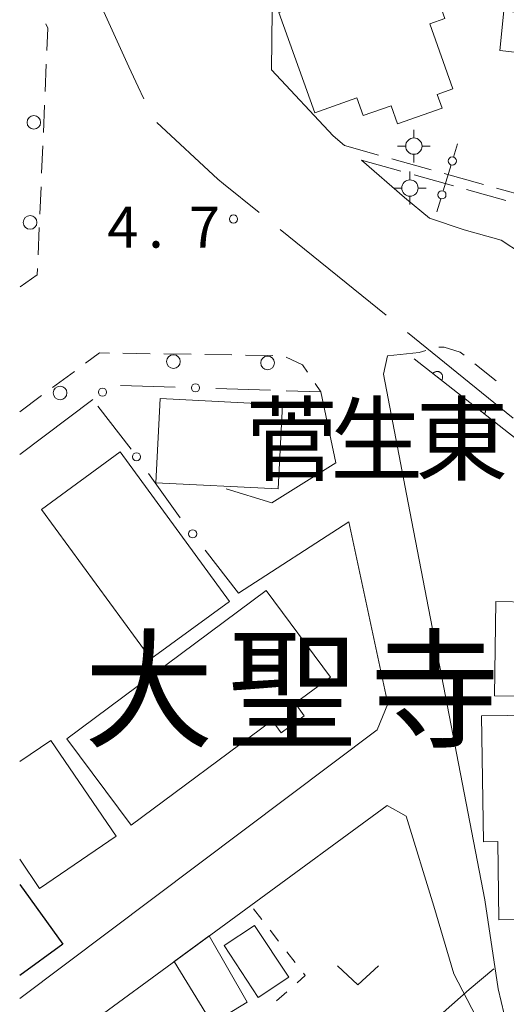
# Model space of a CAD drawing. Units: millimetres. Extents: x -76000 to -74000, y 33000 to 34500.
# Drawn here: x -76000 to -75955, y 34182 to 34272 of the extents above; entities that cross this region are included whole.
import ezdxf

# ---------------------------------------------------------------- set-up
doc = ezdxf.new("R2010")
doc.units = ezdxf.units.MM
for name, color, linetype, lineweight in [('110600_大字・町・丁目界', 7, 'Continuous', 20), ('210100_道路縁（街区線）', 7, 'Continuous', 15), ('210600_庭園路等', 7, 'Continuous', 15), ('221300_歩道', 7, 'Continuous', 9), ('223800_並木', 7, 'Continuous', 9), ('300100_普通建物', 7, 'Continuous', 15), ('300200_堅ろう建物', 7, 'Continuous', 30), ('420500_灯ろう', 7, 'Continuous', 15), ('420706_鳥居（真形）', 7, 'Continuous', 15), ('611000_被覆(直)', 7, 'Continuous', 20), ('613000_垣', 7, 'Continuous', 20), ('630100_植生界', 7, 'Continuous', 9), ('631300_畑', 7, 'Continuous', 9), ('731200_図化機測定による標高点', 7, 'Continuous', 20), ('731207_図化機測定による標高点（注記）', 7, 'Continuous', 20), ('811400_大字・町・丁目', 7, 'Continuous', 0), ('813100_建物の名称', 7, 'Continuous', 0)]:
    doc.layers.add(name, color=color, linetype=linetype, lineweight=lineweight)
doc.styles.add('Style-Kanji', font='txt')
doc.styles.add('Style-WORKING', font='txt')

msp = doc.modelspace()

# ---------------------------------------------------------------- linework, layer by layer
at = {"layer": '110600_大字・町・丁目界'}
for p, q in [((-75976.079, 34252.857), (-75966.357, 34245)), ((-75964.412, 34243.429), (-75954.69, 34235.572))]:
    msp.add_line(p, q, dxfattribs=at)
at = {"layer": '110600_大字・町・丁目界', "flags": 128}
for points in [[(-75993.801, 34276.221), (-75989.97, 34267.78), (-75989.13, 34265.94), (-75988.597, 34264.856)], [(-75987.404, 34262.68), (-75981.81, 34257.49), (-75981.28, 34257.06), (-75978.023, 34254.428)], [(-75956.482, 34185.04), (-75958.75, 34183.14), (-75965.908, 34176.831)]]:
    msp.add_lwpolyline(points, dxfattribs=at)
at = {"layer": '210100_道路縁（街区線）', "flags": 128}
for points in [[(-75905.05, 34286.55), (-75906.32, 34262.3), (-75906.03, 34259.18), (-75903.46, 34246.33), (-75906.55, 34235.53), (-75907.87, 34230.76), (-75908.72, 34228.7), (-75909.45, 34227.73), (-75910.47, 34227), (-75912.27, 34226.46), (-75914.7, 34226.2), (-75917.42, 34226.25), (-75922.55, 34227.1), (-75925.38, 34227.73), (-75926.9, 34228.71), (-75952.08, 34249.45), (-75955.82, 34251.89), (-75959.21, 34252.83), (-75962.37, 34253.89), (-75964.68, 34255.81), (-75968.62, 34259.22)], [(-75970.18, 34260.56), (-75971.23, 34261.47), (-75976.88, 34267.5), (-75976.83, 34272.91)], [(-75954.24, 34178.17), (-75955.52, 34180.88), (-75956.07, 34183.22), (-75957.29, 34191.36), (-75964.18, 34226.99), (-75966.62, 34239.6), (-75966.23, 34241.28), (-75963.32, 34241.57)], [(-75975.54, 34238.07), (-75972.37, 34237.97), (-75970.97, 34231.46)], [(-76000, 34232.21), (-75993.29, 34237.27)], [(-75981.05, 34229.06), (-75976.85, 34227.8), (-75970.97, 34231.46)], [(-75969.8, 34226.04), (-75966.21, 34209.34), (-75967.18, 34206.96), (-76000, 34182.32)], [(-75969.8, 34226.04), (-75979.92, 34219.51)], [(-76000, 34175.32), (-75978.79, 34190.86), (-75966.26, 34200.04), (-75964.54, 34199.05), (-75961.99, 34190.78), (-75960.15, 34184.6), (-75958.1, 34180.64), (-75955.79, 34176.9)]]:
    msp.add_lwpolyline(points, dxfattribs=at)
at = {"layer": '210600_庭園路等'}
for p, q in [((-75967.06, 34259.688), (-75970.18, 34260.56)), ((-75962.245, 34258.343), (-75965.856, 34259.352)), ((-75968.62, 34259.22), (-75965.009, 34258.208)), ((-75963.805, 34257.871), (-75960.194, 34256.859)), ((-75957.429, 34256.998), (-75961.041, 34258.007)), ((-75952.614, 34255.652), (-75956.225, 34256.661)), ((-75958.991, 34256.522), (-75955.38, 34255.511))]:
    msp.add_line(p, q, dxfattribs=at)
at = {"layer": '221300_歩道'}
for p, q in [((-75997.56, 34268.021), (-75997.666, 34265.523)), ((-75997.719, 34264.275), (-75997.825, 34261.777)), ((-75997.878, 34260.528), (-75997.985, 34258.03)), ((-75998.038, 34256.781), (-75998.144, 34254.284)), ((-75998.197, 34253.035), (-75998.303, 34250.537)), ((-75990.517, 34241.508), (-75988.017, 34241.471)), ((-75986.767, 34241.452), (-75984.267, 34241.415)), ((-75983.018, 34241.397), (-75980.518, 34241.359)), ((-75979.268, 34241.341), (-75976.768, 34241.304)), ((-75962.734, 34241.778), (-75963.32, 34241.57)), ((-75956.264, 34238.997), (-75958.223, 34240.551)), ((-75996.977, 34238.37), (-75994.962, 34239.849)), ((-75972.875, 34238.724), (-75972.37, 34237.97)), ((-76000, 34236.15), (-75997.985, 34237.63))]:
    msp.add_line(p, q, dxfattribs=at)
at = {"layer": '221300_歩道', "flags": 128}
for points in [[(-75997.6, 34271.731), (-75997.42, 34271.32), (-75997.507, 34269.27)], [(-75998.356, 34249.288), (-75998.38, 34248.72), (-75999.95, 34247.596)], [(-75993.955, 34240.589), (-75992.66, 34241.54), (-75991.767, 34241.527)], [(-75959.202, 34241.328), (-75959.57, 34241.62), (-75961.03, 34242.07), (-75961.532, 34242.064)], [(-75975.549, 34241.151), (-75974.03, 34240.45), (-75973.57, 34239.763)]]:
    msp.add_lwpolyline(points, dxfattribs=at)
at = {"layer": '223800_並木'}
for centre in [(-75998.7, 34262.69), (-75999.04, 34253.51), (-75985.89, 34240.75), (-75977.25, 34240.63), (-75996.29, 34237.87)]:
    msp.add_circle(centre, 0.625, dxfattribs=at)
at = {"layer": '300100_普通建物', "flags": 128}
for points in [[(-75976.2, 34272.77), (-75971.87, 34274.32), (-75972.42, 34275.88), (-75966.25, 34278.08), (-75965.75, 34276.7), (-75964.37, 34277.19), (-75963.94, 34275.97), (-75962.51, 34276.49), (-75960.99, 34272.23), (-75962.35, 34271.74), (-75960.23, 34265.78), (-75961.68, 34265.26), (-75961.23, 34264), (-75965.32, 34262.55), (-75965.91, 34264.22), (-75968.46, 34263.31), (-75969.04, 34264.95), (-75972.92, 34263.57), (-75976.2, 34272.77)], [(-75955.55, 34272.91), (-75952.58, 34272.59), (-75952.97, 34268.95), (-75955.94, 34269.27), (-75955.55, 34272.91)], [(-75975.89, 34236.79), (-75976.27, 34229.08), (-75987.49, 34229.64), (-75987.11, 34237.35), (-75975.89, 34236.79)], [(-75998, 34227.19), (-75990.79, 34232.46), (-75980.75, 34218.74), (-75987.95, 34213.47), (-75998, 34227.19)], [(-75953.16, 34220.46), (-75953.19, 34218.69), (-75956.28, 34218.74), (-75956.42, 34210.1), (-75945.49, 34209.92), (-75945.36, 34218.5), (-75948.61, 34218.55), (-75948.58, 34220.39), (-75953.16, 34220.46)], [(-75977.37, 34219.75), (-75971.47, 34211.81), (-75974.72, 34209.4), (-75973.88, 34208.26), (-75976, 34206.69), (-75976.84, 34207.82), (-75989.78, 34198.21), (-75995.68, 34206.15), (-75977.37, 34219.75)], [(-76000, 34204.05), (-75997.13, 34206), (-75991.14, 34197.2), (-75998.17, 34192.41), (-76000, 34195.1)], [(-75978.44, 34189.03), (-75975.3, 34184.27), (-75978.1, 34182.42), (-75981.24, 34187.19), (-75978.44, 34189.03)], [(-75982.62, 34188.06), (-75979.11, 34182), (-75982.32, 34180.03), (-75985.81, 34185.71), (-75982.62, 34188.06)]]:
    msp.add_lwpolyline(points, dxfattribs=at)
msp.add_lwpolyline([(-75957.437, 34196.701), (-75957.6, 34208.238), (-75941.018, 34208.472), (-75941.003, 34207.418), (-75937.31, 34207.47), (-75937.201, 34199.756), (-75939.768, 34199.72), (-75939.752, 34198.629), (-75947.075, 34198.525), (-75946.995, 34192.884), (-75950.128, 34192.84), (-75950.082, 34189.615), (-75956.024, 34189.531), (-75956.126, 34196.719), (-75957.437, 34196.701)], close=True, dxfattribs=at)
at = {"layer": '300200_堅ろう建物', "flags": 128}
msp.add_lwpolyline([(-76000, 34192.79), (-75996.03, 34187.31), (-76000, 34184.43)], dxfattribs=at)
at = {"layer": '420500_灯ろう'}
for p, q in [((-75963.82, 34261.26), (-75963.82, 34262.01)), ((-75964.57, 34260.51), (-75965.32, 34260.51)), ((-75963.07, 34260.51), (-75962.32, 34260.51)), ((-75963.82, 34259.76), (-75963.82, 34259.01)), ((-75964.18, 34257.42), (-75964.18, 34258.17)), ((-75964.93, 34256.67), (-75965.68, 34256.67)), ((-75963.43, 34256.67), (-75962.68, 34256.67)), ((-75964.18, 34255.92), (-75964.18, 34255.17))]:
    msp.add_line(p, q, dxfattribs=at)
for centre in [(-75963.82, 34260.51), (-75964.18, 34256.67)]:
    msp.add_circle(centre, 0.75, dxfattribs=at)
at = {"layer": '420706_鳥居（真形）'}
for p, q in [((-75959.821, 34260.708), (-75960.186, 34259.513)), ((-75960.405, 34258.795), (-75961.135, 34256.405)), ((-75961.354, 34255.687), (-75961.719, 34254.492))]:
    msp.add_line(p, q, dxfattribs=at)
for centre in [(-75960.295, 34259.154), (-75961.245, 34256.046)]:
    msp.add_circle(centre, 0.375, dxfattribs=at)
at = {"layer": '611000_被覆(直)', "flags": 128}
for points in [[(-75920.64, 34206.6), (-75924.83, 34209.79), (-75940.75, 34222.82), (-75944.63, 34226), (-75963.79, 34240.99)], [(-75961.284, 34239.029), (-75961.258, 34239.065), (-75961.236, 34239.103), (-75961.217, 34239.141), (-75961.202, 34239.182), (-75961.191, 34239.224), (-75961.182, 34239.267), (-75961.178, 34239.311), (-75961.178, 34239.354), (-75961.18, 34239.398), (-75961.189, 34239.441), (-75961.199, 34239.483), (-75961.214, 34239.524), (-75961.232, 34239.564), (-75961.253, 34239.602), (-75961.278, 34239.638), (-75961.306, 34239.671), (-75961.336, 34239.702), (-75961.369, 34239.731), (-75961.405, 34239.757), (-75961.443, 34239.778), (-75961.481, 34239.797), (-75961.522, 34239.813), (-75961.564, 34239.824), (-75961.607, 34239.832), (-75961.651, 34239.837), (-75961.694, 34239.837), (-75961.738, 34239.834), (-75961.781, 34239.826), (-75961.823, 34239.816), (-75961.864, 34239.801), (-75961.904, 34239.782), (-75961.942, 34239.761), (-75961.978, 34239.736), (-75962.011, 34239.709), (-75962.043, 34239.679), (-75962.071, 34239.645)], [(-75962.071, 34239.645), (-75961.284, 34239.029)], [(-75957.346, 34235.948), (-75957.32, 34235.984), (-75957.298, 34236.022), (-75957.279, 34236.06), (-75957.264, 34236.101), (-75957.253, 34236.143), (-75957.244, 34236.186), (-75957.24, 34236.23), (-75957.24, 34236.273), (-75957.242, 34236.317), (-75957.251, 34236.36), (-75957.261, 34236.402), (-75957.276, 34236.443), (-75957.294, 34236.483), (-75957.315, 34236.521), (-75957.34, 34236.557), (-75957.368, 34236.59), (-75957.398, 34236.621), (-75957.431, 34236.65), (-75957.467, 34236.676), (-75957.505, 34236.697), (-75957.543, 34236.716), (-75957.584, 34236.732), (-75957.626, 34236.743), (-75957.669, 34236.751), (-75957.713, 34236.756), (-75957.756, 34236.756), (-75957.8, 34236.753), (-75957.843, 34236.745), (-75957.885, 34236.735), (-75957.926, 34236.72), (-75957.966, 34236.702), (-75958.004, 34236.681), (-75958.04, 34236.655), (-75958.073, 34236.628), (-75958.105, 34236.598), (-75958.133, 34236.564)], [(-75958.133, 34236.564), (-75957.346, 34235.948)]]:
    msp.add_lwpolyline(points, dxfattribs=at)
at = {"layer": '613000_垣'}
for p, q in [((-75990.735, 34238.554), (-75985.737, 34238.395)), ((-75981.989, 34238.275), (-75976.992, 34238.116)), ((-75989.78, 34232.71), (-75992.83, 34236.672)), ((-75985.275, 34226.43), (-75988.189, 34230.493)), ((-75979.92, 34219.51), (-75982.98, 34223.464))]:
    msp.add_line(p, q, dxfattribs=at)
for centre in [(-75983.863, 34238.335), (-75992.397, 34237.946), (-75989.282, 34232.016), (-75984.128, 34224.947)]:
    msp.add_circle(centre, 0.375, dxfattribs=at)
at = {"layer": '630100_植生界'}
for p, q in [((-75977.782, 34189.566), (-75978.55, 34190.552)), ((-75976.246, 34187.593), (-75977.014, 34188.579)), ((-75974.71, 34185.621), (-75975.478, 34186.607)), ((-75976.412, 34182.117), (-75975.477, 34182.946))]:
    msp.add_line(p, q, dxfattribs=at)
at = {"layer": '630100_植生界', "flags": 128}
msp.add_lwpolyline([(-75974.541, 34183.775), (-75973.79, 34184.44), (-75973.942, 34184.635)], dxfattribs=at)
at = {"layer": '631300_畑', "flags": 128}
msp.add_lwpolyline([(-75970.825, 34185.325), (-75968.95, 34183.575), (-75967.075, 34185.325)], dxfattribs=at)
at = {"layer": '731200_図化機測定による標高点'}
msp.add_circle((-75980.37, 34253.82), 0.375, dxfattribs=at)

# ---------------------------------------------------------------- texts
at = {"layer": '731207_図化機測定による標高点（注記）', "style": 'Style-WORKING'}
for s, p in [('4', (-75991.95, 34251.2)), ('7', (-75984.45, 34251.2)), ('.', (-75988.2, 34251.2))]:
    msp.add_text(s, height=3.75, dxfattribs=at).set_placement(p)
at = {"layer": '811400_大字・町・丁目', "style": 'Style-Kanji'}
for s, p in [('大', (-75994.105, 34206.278)), ('寺', (-75967.855, 34206.278)), ('聖', (-75980.98, 34206.278))]:
    msp.add_text(s, height=8.75, dxfattribs=at).set_placement(p)
at = {"layer": '813100_建物の名称', "style": 'Style-Kanji'}
for s, p in [('菅', (-75979.304, 34230.496)), ('生', (-75971.491, 34230.496)), ('東', (-75963.679, 34230.496))]:
    msp.add_text(s, height=6.25, dxfattribs=at).set_placement(p)

doc.saveas('drawing.dxf')
